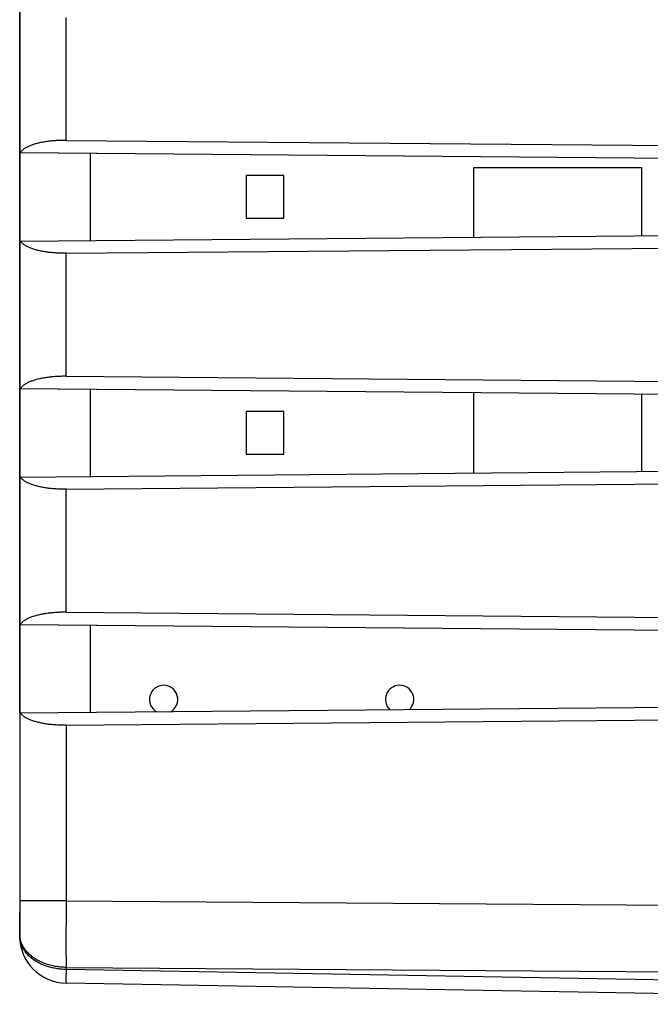
# Model space of a CAD drawing. Units: millimetres. Extents: x -77 to 75, y -24 to 47.
# Drawn here: x 29 to 42, y -19 to 1 of the extents above; entities that cross this region are included whole.
import ezdxf

# ---------------------------------------------------------------- set-up
doc = ezdxf.new("R2010")
doc.units = ezdxf.units.MM
doc.header["$LTSCALE"] = 19.36
doc.layers.get('0').update_dxf_attribs({"linetype": 'CONTINUOUS'})
for name, color, linetype in [('ASSI', 7, 'CONTINUOUS'), ('DRAFT', 7, 'CONTINUOUS'), ('IMPORT_IGES', 7, 'CONTINUOUS'), ('SMUSSO', 7, 'CONTINUOUS')]:
    doc.layers.add(name, color=color, linetype=linetype)

msp = doc.modelspace()

# ---------------------------------------------------------------- linework, layer by layer
at = {"color": 7, "linetype": 'CONTINUOUS'}
for p, q in [((28.576, -1.442), (28.576, 1.683)), ((28.576, -6.442), (28.576, -3.317)), ((28.576, -11.442), (28.576, -8.317)), ((28.576, -13.317), (28.576, -18.045)), ((55.076, -19.491), (29.559, -19.045))]:
    msp.add_line(p, q, dxfattribs=at)
at = {"color": 250, "linetype": 'CONTINUOUS'}
for p, q in [((29.559, -17.295), (28.576, -17.295)), ((29.559, -17.295), (29.558, -17.485)), ((29.559, -17.295), (65.076, -17.551)), ((29.558, -17.485), (29.557, -18.211)), ((29.557, -18.211), (29.559, -18.709)), ((29.559, -18.752), (29.558, -18.806)), ((29.559, -18.709), (29.559, -18.752)), ((29.559, -18.709), (65.076, -18.965)), ((55.076, -19.198), (29.559, -18.752)), ((29.558, -18.806), (29.557, -18.924)), ((29.557, -18.924), (29.557, -18.948)), ((29.557, -18.948), (29.557, -18.988)), ((29.557, -18.988), (29.557, -19.011)), ((29.557, -19.011), (29.558, -19.023))]:
    msp.add_line(p, q, dxfattribs=at)
for points in [[(28.583, -18.083), (28.58, -18.063), (28.578, -18.042), (28.577, -18.022), (28.576, -18.002)], [(29.559, -18.752), (29.531, -18.752), (29.504, -18.751), (29.477, -18.749), (29.45, -18.747), (29.423, -18.744), (29.396, -18.741), (29.369, -18.737), (29.343, -18.733), (29.316, -18.728), (29.29, -18.723), (29.264, -18.717), (29.238, -18.711), (29.213, -18.704), (29.188, -18.697), (29.163, -18.689), (29.138, -18.681), (29.114, -18.672), (29.09, -18.663), (29.066, -18.654), (29.043, -18.644), (29.02, -18.633), (28.998, -18.622), (28.976, -18.611), (28.954, -18.599), (28.933, -18.587), (28.912, -18.574), (28.892, -18.561), (28.873, -18.548), (28.853, -18.534), (28.835, -18.52), (28.817, -18.506), (28.799, -18.491), (28.783, -18.476), (28.766, -18.46), (28.751, -18.444), (28.736, -18.428), (28.721, -18.412), (28.707, -18.395), (28.694, -18.379), (28.682, -18.361), (28.67, -18.344), (28.659, -18.327), (28.648, -18.309), (28.638, -18.291), (28.629, -18.273), (28.621, -18.254), (28.613, -18.236), (28.606, -18.217), (28.6, -18.198), (28.594, -18.18), (28.589, -18.161), (28.585, -18.142), (28.582, -18.122), (28.58, -18.103), (28.578, -18.084), (28.577, -18.065), (28.576, -18.045)], [(29.559, -18.709), (29.53, -18.708), (29.501, -18.707), (29.473, -18.705), (29.444, -18.703), (29.416, -18.7), (29.387, -18.696), (29.359, -18.692), (29.331, -18.687), (29.303, -18.682), (29.276, -18.676), (29.248, -18.67), (29.221, -18.663), (29.195, -18.655), (29.168, -18.647), (29.142, -18.639), (29.116, -18.63), (29.091, -18.62), (29.066, -18.61), (29.042, -18.599), (29.018, -18.588), (28.994, -18.577), (28.971, -18.564), (28.948, -18.552), (28.926, -18.539), (28.904, -18.525), (28.883, -18.512), (28.863, -18.497), (28.843, -18.483), (28.824, -18.467), (28.805, -18.452), (28.787, -18.436), (28.77, -18.42), (28.753, -18.403), (28.737, -18.386), (28.722, -18.369), (28.707, -18.352), (28.693, -18.334), (28.68, -18.316), (28.668, -18.297), (28.656, -18.279), (28.645, -18.26), (28.635, -18.241), (28.626, -18.222), (28.617, -18.202), (28.609, -18.183), (28.603, -18.163), (28.596, -18.143), (28.591, -18.123), (28.586, -18.103), (28.583, -18.083)], [(29.558, -19.023), (29.558, -19.029), (29.558, -19.033), (29.558, -19.037), (29.558, -19.04), (29.558, -19.042), (29.558, -19.044), (29.559, -19.045), (29.559, -19.045)]]:
    msp.add_lwpolyline(points, dxfattribs=at)
at = {"color": 7, "linetype": 'CONTINUOUS'}
msp.add_arc((29.576, -18.045), 1, 180, 269, dxfattribs=at)
at = {"layer": 'ASSI', "color": 7, "linetype": 'CONTINUOUS'}
for p, q in [((28.576, 18.286), (28.576, -18.045)), ((29.559, -1.183), (49.315, -1.355)), ((28.576, -1.442), (49.326, -1.623)), ((30.076, -3.304), (30.076, -1.455)), ((28.576, -3.317), (49.326, -3.136)), ((29.559, -3.577), (49.315, -3.404)), ((29.559, -6.183), (49.315, -6.355)), ((28.576, -6.442), (49.326, -6.623)), ((30.076, -8.304), (30.076, -6.455)), ((28.576, -8.317), (49.326, -8.136)), ((29.559, -8.577), (49.315, -8.404)), ((29.559, -11.183), (49.315, -11.355)), ((28.576, -11.442), (49.326, -11.623)), ((30.076, -13.304), (30.076, -11.455)), ((28.576, -13.317), (49.326, -13.136)), ((29.559, -13.577), (49.315, -13.404)), ((55.076, -19.491), (29.559, -19.045))]:
    msp.add_line(p, q, dxfattribs=at)
at = {"layer": 'ASSI', "color": 250, "linetype": 'CONTINUOUS'}
for p, q in [((29.559, -1.183), (29.559, 1.423)), ((29.559, -6.183), (29.559, -3.577)), ((29.559, -11.183), (29.559, -8.577)), ((29.559, -17.295), (28.576, -17.295)), ((29.559, -17.295), (65.076, -17.551)), ((29.558, -17.485), (29.557, -18.211)), ((28.577, -18.022), (28.576, -18.002)), ((29.557, -18.211), (29.559, -18.709)), ((29.559, -18.752), (29.558, -18.806)), ((29.559, -18.709), (29.559, -18.752)), ((29.559, -18.709), (65.076, -18.965)), ((55.076, -19.198), (29.559, -18.752)), ((29.558, -18.806), (29.557, -18.924)), ((29.557, -18.924), (29.557, -18.948)), ((29.557, -18.948), (29.557, -18.988)), ((29.557, -18.988), (29.557, -19.011)), ((29.557, -19.011), (29.558, -19.023))]:
    msp.add_line(p, q, dxfattribs=at)
at = {"layer": 'ASSI', "color": 7, "linetype": 'CONTINUOUS'}
for points in [[(29.559, -1.183), (29.533, -1.183), (29.506, -1.183), (29.48, -1.183), (29.454, -1.184), (29.429, -1.184), (29.403, -1.185), (29.377, -1.187), (29.351, -1.188), (29.326, -1.19), (29.301, -1.192), (29.275, -1.194), (29.251, -1.196), (29.226, -1.199), (29.201, -1.202), (29.177, -1.205), (29.153, -1.208), (29.129, -1.212), (29.106, -1.215), (29.082, -1.219), (29.06, -1.224), (29.037, -1.228), (29.015, -1.232), (28.993, -1.237), (28.971, -1.242), (28.95, -1.247), (28.93, -1.253), (28.909, -1.258), (28.89, -1.264), (28.87, -1.27), (28.852, -1.276), (28.833, -1.283), (28.815, -1.289), (28.798, -1.296), (28.781, -1.303), (28.765, -1.31), (28.749, -1.317), (28.734, -1.325), (28.72, -1.332), (28.706, -1.34), (28.693, -1.348), (28.68, -1.356), (28.668, -1.364), (28.657, -1.372), (28.647, -1.381), (28.637, -1.389), (28.628, -1.398), (28.619, -1.407), (28.612, -1.415), (28.605, -1.424), (28.599, -1.433), (28.593, -1.442)], [(29.559, -3.577), (29.533, -3.577), (29.506, -3.577), (29.48, -3.576), (29.454, -3.576), (29.429, -3.575), (29.403, -3.574), (29.377, -3.573), (29.351, -3.571), (29.326, -3.57), (29.301, -3.568), (29.275, -3.565), (29.251, -3.563), (29.226, -3.56), (29.201, -3.558), (29.177, -3.555), (29.153, -3.551), (29.129, -3.548), (29.106, -3.544), (29.082, -3.54), (29.06, -3.536), (29.037, -3.532), (29.015, -3.527), (28.993, -3.522), (28.971, -3.517), (28.95, -3.512), (28.93, -3.507), (28.909, -3.501), (28.89, -3.495), (28.87, -3.489), (28.852, -3.483), (28.833, -3.477), (28.815, -3.47), (28.798, -3.463), (28.781, -3.456), (28.765, -3.449), (28.749, -3.442), (28.734, -3.435), (28.72, -3.427), (28.706, -3.419), (28.693, -3.412), (28.68, -3.404), (28.668, -3.395), (28.657, -3.387), (28.647, -3.379), (28.637, -3.37), (28.628, -3.362), (28.619, -3.353), (28.612, -3.344), (28.605, -3.335), (28.599, -3.326), (28.593, -3.317)], [(29.559, -6.183), (29.533, -6.183), (29.506, -6.183), (29.48, -6.183), (29.454, -6.184), (29.429, -6.184), (29.403, -6.185), (29.377, -6.187), (29.351, -6.188), (29.326, -6.19), (29.301, -6.192), (29.275, -6.194), (29.251, -6.196), (29.226, -6.199), (29.201, -6.202), (29.177, -6.205), (29.153, -6.208), (29.129, -6.212), (29.106, -6.215), (29.082, -6.219), (29.06, -6.224), (29.037, -6.228), (29.015, -6.232), (28.993, -6.237), (28.971, -6.242), (28.95, -6.247), (28.93, -6.253), (28.909, -6.258), (28.89, -6.264), (28.87, -6.27), (28.852, -6.276), (28.833, -6.283), (28.815, -6.289), (28.798, -6.296), (28.781, -6.303), (28.765, -6.31), (28.749, -6.317), (28.734, -6.325), (28.72, -6.332), (28.706, -6.34), (28.693, -6.348), (28.68, -6.356), (28.668, -6.364), (28.657, -6.372), (28.647, -6.381), (28.637, -6.389), (28.628, -6.398), (28.619, -6.407), (28.612, -6.415), (28.605, -6.424), (28.599, -6.433), (28.593, -6.442)], [(29.559, -8.577), (29.533, -8.577), (29.506, -8.577), (29.48, -8.576), (29.454, -8.576), (29.429, -8.575), (29.403, -8.574), (29.377, -8.573), (29.351, -8.571), (29.326, -8.57), (29.301, -8.568), (29.275, -8.565), (29.251, -8.563), (29.226, -8.56), (29.201, -8.558), (29.177, -8.555), (29.153, -8.551), (29.129, -8.548), (29.106, -8.544), (29.082, -8.54), (29.06, -8.536), (29.037, -8.532), (29.015, -8.527), (28.993, -8.522), (28.971, -8.517), (28.95, -8.512), (28.93, -8.507), (28.909, -8.501), (28.89, -8.495), (28.87, -8.489), (28.852, -8.483), (28.833, -8.477), (28.815, -8.47), (28.798, -8.463), (28.781, -8.456), (28.765, -8.449), (28.749, -8.442), (28.734, -8.435), (28.72, -8.427), (28.706, -8.419), (28.693, -8.412), (28.68, -8.404), (28.668, -8.395), (28.657, -8.387), (28.647, -8.379), (28.637, -8.37), (28.628, -8.362), (28.619, -8.353), (28.612, -8.344), (28.605, -8.335), (28.599, -8.326), (28.593, -8.317)], [(29.559, -11.183), (29.533, -11.183), (29.506, -11.183), (29.48, -11.183), (29.454, -11.184), (29.429, -11.184), (29.403, -11.185), (29.377, -11.187), (29.351, -11.188), (29.326, -11.19), (29.301, -11.192), (29.275, -11.194), (29.251, -11.196), (29.226, -11.199), (29.201, -11.202), (29.177, -11.205), (29.153, -11.208), (29.129, -11.212), (29.106, -11.215), (29.082, -11.219), (29.06, -11.224), (29.037, -11.228), (29.015, -11.232), (28.993, -11.237), (28.971, -11.242), (28.95, -11.247), (28.93, -11.253), (28.909, -11.258), (28.89, -11.264), (28.87, -11.27), (28.852, -11.276), (28.833, -11.283), (28.815, -11.289), (28.798, -11.296), (28.781, -11.303), (28.765, -11.31), (28.749, -11.317), (28.734, -11.325), (28.72, -11.332), (28.706, -11.34), (28.693, -11.348), (28.68, -11.356), (28.668, -11.364), (28.657, -11.372), (28.647, -11.381), (28.637, -11.389), (28.628, -11.398), (28.619, -11.407), (28.612, -11.415), (28.605, -11.424), (28.599, -11.433), (28.593, -11.442)], [(29.559, -13.577), (29.533, -13.577), (29.506, -13.577), (29.48, -13.576), (29.454, -13.576), (29.429, -13.575), (29.403, -13.574), (29.377, -13.573), (29.351, -13.571), (29.326, -13.57), (29.301, -13.568), (29.275, -13.565), (29.251, -13.563), (29.226, -13.56), (29.201, -13.558), (29.177, -13.555), (29.153, -13.551), (29.129, -13.548), (29.106, -13.544), (29.082, -13.54), (29.06, -13.536), (29.037, -13.532), (29.015, -13.527), (28.993, -13.522), (28.971, -13.517), (28.95, -13.512), (28.93, -13.507), (28.909, -13.501), (28.89, -13.495), (28.87, -13.489), (28.852, -13.483), (28.833, -13.477), (28.815, -13.47), (28.798, -13.463), (28.781, -13.456), (28.765, -13.449), (28.749, -13.442), (28.734, -13.435), (28.72, -13.427), (28.706, -13.419), (28.693, -13.412), (28.68, -13.404), (28.668, -13.395), (28.657, -13.387), (28.647, -13.379), (28.637, -13.37), (28.628, -13.362), (28.619, -13.353), (28.612, -13.344), (28.605, -13.335), (28.599, -13.326), (28.593, -13.317)]]:
    msp.add_lwpolyline(points, dxfattribs=at)
at = {"layer": 'ASSI', "color": 250, "linetype": 'CONTINUOUS'}
for points in [[(29.559, -13.577), (29.559, -17.342), (29.558, -17.485)], [(29.559, -18.752), (29.531, -18.752), (29.504, -18.751), (29.477, -18.749), (29.45, -18.747), (29.423, -18.744), (29.396, -18.741), (29.369, -18.737), (29.343, -18.733), (29.316, -18.728), (29.29, -18.723), (29.264, -18.717), (29.238, -18.711), (29.213, -18.704), (29.188, -18.697), (29.163, -18.689), (29.138, -18.681), (29.114, -18.672), (29.09, -18.663), (29.066, -18.654), (29.043, -18.644), (29.02, -18.633), (28.998, -18.622), (28.976, -18.611), (28.954, -18.599), (28.933, -18.587), (28.912, -18.574), (28.892, -18.561), (28.873, -18.548), (28.853, -18.534), (28.835, -18.52), (28.817, -18.506), (28.799, -18.491), (28.783, -18.476), (28.766, -18.46), (28.751, -18.444), (28.736, -18.428), (28.721, -18.412), (28.707, -18.395), (28.694, -18.379), (28.682, -18.361), (28.67, -18.344), (28.659, -18.327), (28.648, -18.309), (28.638, -18.291), (28.629, -18.273), (28.621, -18.254), (28.613, -18.236), (28.606, -18.217), (28.6, -18.198), (28.594, -18.18), (28.589, -18.161), (28.585, -18.142), (28.582, -18.122), (28.58, -18.103), (28.578, -18.084), (28.577, -18.065), (28.576, -18.045)], [(28.583, -18.083), (28.58, -18.063), (28.578, -18.042), (28.577, -18.022)], [(28.596, -18.143), (28.591, -18.123), (28.586, -18.103), (28.583, -18.083)], [(29.559, -18.709), (29.53, -18.708), (29.501, -18.707), (29.473, -18.705), (29.444, -18.703), (29.416, -18.7), (29.387, -18.696), (29.359, -18.692), (29.331, -18.687), (29.303, -18.682), (29.276, -18.676), (29.248, -18.67), (29.221, -18.663), (29.195, -18.655), (29.168, -18.647), (29.142, -18.639), (29.116, -18.63), (29.091, -18.62), (29.066, -18.61), (29.042, -18.599), (29.018, -18.588), (28.994, -18.577), (28.971, -18.564), (28.948, -18.552), (28.926, -18.539), (28.904, -18.525), (28.883, -18.512), (28.863, -18.497), (28.843, -18.483), (28.824, -18.467), (28.805, -18.452), (28.787, -18.436), (28.77, -18.42), (28.753, -18.403), (28.737, -18.386), (28.722, -18.369), (28.707, -18.352), (28.693, -18.334), (28.68, -18.316), (28.668, -18.297), (28.656, -18.279), (28.645, -18.26), (28.635, -18.241), (28.626, -18.222), (28.617, -18.202), (28.609, -18.183), (28.603, -18.163), (28.596, -18.143)], [(29.558, -19.023), (29.558, -19.029), (29.558, -19.033), (29.558, -19.037), (29.558, -19.04), (29.558, -19.042), (29.558, -19.044), (29.559, -19.045), (29.559, -19.045)]]:
    msp.add_lwpolyline(points, dxfattribs=at)
at = {"layer": 'ASSI', "color": 7, "linetype": 'CONTINUOUS'}
msp.add_arc((29.576, -18.045), 1, 180, 269, dxfattribs=at)
at = {"layer": 'DRAFT', "color": 7, "linetype": 'CONTINUOUS'}
for p, q in [((28.576, -3.317), (28.576, -1.442)), ((30.076, -3.304), (30.076, -1.455)), ((28.576, -8.317), (28.576, -6.442)), ((30.076, -8.304), (30.076, -6.455)), ((28.576, -13.317), (28.576, -11.442)), ((30.076, -13.304), (30.076, -11.455))]:
    msp.add_line(p, q, dxfattribs=at)
at = {"layer": 'IMPORT_IGES', "color": 7, "linetype": 'CONTINUOUS'}
for p, q in [((38.201, -3.233), (38.201, -1.755)), ((38.201, -1.755), (41.751, -1.755)), ((41.751, -1.755), (41.751, -3.202)), ((33.376, -1.93), (33.376, -2.83)), ((34.176, -1.93), (33.376, -1.93)), ((34.176, -2.83), (34.176, -1.93)), ((33.376, -2.83), (34.176, -2.83)), ((38.201, -8.233), (38.201, -6.526)), ((41.751, -6.557), (41.751, -8.202)), ((33.376, -6.93), (33.376, -7.83)), ((34.176, -6.93), (33.376, -6.93)), ((34.176, -7.83), (34.176, -6.93)), ((33.376, -7.83), (34.176, -7.83))]:
    msp.add_line(p, q, dxfattribs=at)
for centre, start, end in [((31.626, -13.03), 299.8257, 241.1395), ((36.626, -13.03), 313.9475, 227.0479)]:
    msp.add_arc(centre, 0.3, start, end, dxfattribs=at)
at = {"layer": 'SMUSSO', "color": 250, "linetype": 'CONTINUOUS'}
for p, q in [((29.559, -1.183), (29.559, 1.423)), ((29.559, -6.183), (29.559, -3.577)), ((29.559, -11.183), (29.559, -8.577)), ((29.559, -13.577), (29.559, -17.295))]:
    msp.add_line(p, q, dxfattribs=at)
at = {"layer": 'SMUSSO', "color": 7, "linetype": 'CONTINUOUS'}
for p, q in [((29.559, -1.183), (49.315, -1.355)), ((28.589, -1.442), (28.576, -1.442)), ((28.593, -1.442), (49.326, -1.623)), ((28.576, -3.317), (49.326, -3.136)), ((29.559, -3.577), (49.315, -3.404)), ((29.559, -6.183), (49.315, -6.355)), ((28.589, -6.442), (28.576, -6.442)), ((28.593, -6.442), (49.326, -6.623)), ((28.576, -8.317), (49.326, -8.136)), ((29.559, -8.577), (49.315, -8.404)), ((29.559, -11.183), (49.315, -11.355)), ((28.589, -11.442), (28.576, -11.442)), ((28.593, -11.442), (49.326, -11.623)), ((28.576, -13.317), (49.326, -13.136)), ((29.559, -13.577), (49.315, -13.404)), ((28.576, -18.002), (28.576, -17.53))]:
    msp.add_line(p, q, dxfattribs=at)
for points in [[(29.559, -1.183), (29.533, -1.183), (29.506, -1.183), (29.48, -1.183), (29.454, -1.184), (29.429, -1.184), (29.403, -1.185), (29.377, -1.187), (29.351, -1.188), (29.326, -1.19), (29.301, -1.192), (29.275, -1.194), (29.251, -1.196), (29.226, -1.199), (29.201, -1.202), (29.177, -1.205), (29.153, -1.208), (29.129, -1.212), (29.106, -1.215), (29.082, -1.219), (29.06, -1.224), (29.037, -1.228), (29.015, -1.232), (28.993, -1.237), (28.971, -1.242), (28.95, -1.247), (28.93, -1.253), (28.909, -1.258), (28.89, -1.264), (28.87, -1.27), (28.852, -1.276), (28.833, -1.283), (28.815, -1.289), (28.798, -1.296), (28.781, -1.303), (28.765, -1.31), (28.749, -1.317), (28.734, -1.325), (28.72, -1.332), (28.706, -1.34), (28.693, -1.348), (28.68, -1.356), (28.668, -1.364), (28.657, -1.372), (28.647, -1.381), (28.637, -1.389), (28.628, -1.398), (28.619, -1.407), (28.612, -1.415), (28.605, -1.424), (28.599, -1.433), (28.593, -1.442)], [(29.559, -3.577), (29.533, -3.577), (29.506, -3.577), (29.48, -3.576), (29.454, -3.576), (29.429, -3.575), (29.403, -3.574), (29.377, -3.573), (29.351, -3.571), (29.326, -3.57), (29.301, -3.568), (29.275, -3.565), (29.251, -3.563), (29.226, -3.56), (29.201, -3.558), (29.177, -3.555), (29.153, -3.551), (29.129, -3.548), (29.106, -3.544), (29.082, -3.54), (29.06, -3.536), (29.037, -3.532), (29.015, -3.527), (28.993, -3.522), (28.971, -3.517), (28.95, -3.512), (28.93, -3.507), (28.909, -3.501), (28.89, -3.495), (28.87, -3.489), (28.852, -3.483), (28.833, -3.477), (28.815, -3.47), (28.798, -3.463), (28.781, -3.456), (28.765, -3.449), (28.749, -3.442), (28.734, -3.435), (28.72, -3.427), (28.706, -3.419), (28.693, -3.412), (28.68, -3.404), (28.668, -3.395), (28.657, -3.387), (28.647, -3.379), (28.637, -3.37), (28.628, -3.362), (28.619, -3.353), (28.612, -3.344), (28.605, -3.335), (28.599, -3.326), (28.593, -3.317)], [(29.559, -6.183), (29.533, -6.183), (29.506, -6.183), (29.48, -6.183), (29.454, -6.184), (29.429, -6.184), (29.403, -6.185), (29.377, -6.187), (29.351, -6.188), (29.326, -6.19), (29.301, -6.192), (29.275, -6.194), (29.251, -6.196), (29.226, -6.199), (29.201, -6.202), (29.177, -6.205), (29.153, -6.208), (29.129, -6.212), (29.106, -6.215), (29.082, -6.219), (29.06, -6.224), (29.037, -6.228), (29.015, -6.232), (28.993, -6.237), (28.971, -6.242), (28.95, -6.247), (28.93, -6.253), (28.909, -6.258), (28.89, -6.264), (28.87, -6.27), (28.852, -6.276), (28.833, -6.283), (28.815, -6.289), (28.798, -6.296), (28.781, -6.303), (28.765, -6.31), (28.749, -6.317), (28.734, -6.325), (28.72, -6.332), (28.706, -6.34), (28.693, -6.348), (28.68, -6.356), (28.668, -6.364), (28.657, -6.372), (28.647, -6.381), (28.637, -6.389), (28.628, -6.398), (28.619, -6.407), (28.612, -6.415), (28.605, -6.424), (28.599, -6.433), (28.593, -6.442)], [(29.559, -8.577), (29.533, -8.577), (29.506, -8.577), (29.48, -8.576), (29.454, -8.576), (29.429, -8.575), (29.403, -8.574), (29.377, -8.573), (29.351, -8.571), (29.326, -8.57), (29.301, -8.568), (29.275, -8.565), (29.251, -8.563), (29.226, -8.56), (29.201, -8.558), (29.177, -8.555), (29.153, -8.551), (29.129, -8.548), (29.106, -8.544), (29.082, -8.54), (29.06, -8.536), (29.037, -8.532), (29.015, -8.527), (28.993, -8.522), (28.971, -8.517), (28.95, -8.512), (28.93, -8.507), (28.909, -8.501), (28.89, -8.495), (28.87, -8.489), (28.852, -8.483), (28.833, -8.477), (28.815, -8.47), (28.798, -8.463), (28.781, -8.456), (28.765, -8.449), (28.749, -8.442), (28.734, -8.435), (28.72, -8.427), (28.706, -8.419), (28.693, -8.412), (28.68, -8.404), (28.668, -8.395), (28.657, -8.387), (28.647, -8.379), (28.637, -8.37), (28.628, -8.362), (28.619, -8.353), (28.612, -8.344), (28.605, -8.335), (28.599, -8.326), (28.593, -8.317)], [(29.559, -11.183), (29.533, -11.183), (29.506, -11.183), (29.48, -11.183), (29.454, -11.184), (29.429, -11.184), (29.403, -11.185), (29.377, -11.187), (29.351, -11.188), (29.326, -11.19), (29.301, -11.192), (29.275, -11.194), (29.251, -11.196), (29.226, -11.199), (29.201, -11.202), (29.177, -11.205), (29.153, -11.208), (29.129, -11.212), (29.106, -11.215), (29.082, -11.219), (29.06, -11.224), (29.037, -11.228), (29.015, -11.232), (28.993, -11.237), (28.971, -11.242), (28.95, -11.247), (28.93, -11.253), (28.909, -11.258), (28.89, -11.264), (28.87, -11.27), (28.852, -11.276), (28.833, -11.283), (28.815, -11.289), (28.798, -11.296), (28.781, -11.303), (28.765, -11.31), (28.749, -11.317), (28.734, -11.325), (28.72, -11.332), (28.706, -11.34), (28.693, -11.348), (28.68, -11.356), (28.668, -11.364), (28.657, -11.372), (28.647, -11.381), (28.637, -11.389), (28.628, -11.398), (28.619, -11.407), (28.612, -11.415), (28.605, -11.424), (28.599, -11.433), (28.593, -11.442)], [(29.559, -13.577), (29.533, -13.577), (29.506, -13.577), (29.48, -13.576), (29.454, -13.576), (29.429, -13.575), (29.403, -13.574), (29.377, -13.573), (29.351, -13.571), (29.326, -13.57), (29.301, -13.568), (29.275, -13.565), (29.251, -13.563), (29.226, -13.56), (29.201, -13.558), (29.177, -13.555), (29.153, -13.551), (29.129, -13.548), (29.106, -13.544), (29.082, -13.54), (29.06, -13.536), (29.037, -13.532), (29.015, -13.527), (28.993, -13.522), (28.971, -13.517), (28.95, -13.512), (28.93, -13.507), (28.909, -13.501), (28.89, -13.495), (28.87, -13.489), (28.852, -13.483), (28.833, -13.477), (28.815, -13.47), (28.798, -13.463), (28.781, -13.456), (28.765, -13.449), (28.749, -13.442), (28.734, -13.435), (28.72, -13.427), (28.706, -13.419), (28.693, -13.412), (28.68, -13.404), (28.668, -13.395), (28.657, -13.387), (28.647, -13.379), (28.637, -13.37), (28.628, -13.362), (28.619, -13.353), (28.612, -13.344), (28.605, -13.335), (28.599, -13.326), (28.593, -13.317)]]:
    msp.add_lwpolyline(points, dxfattribs=at)

doc.saveas('drawing.dxf')
